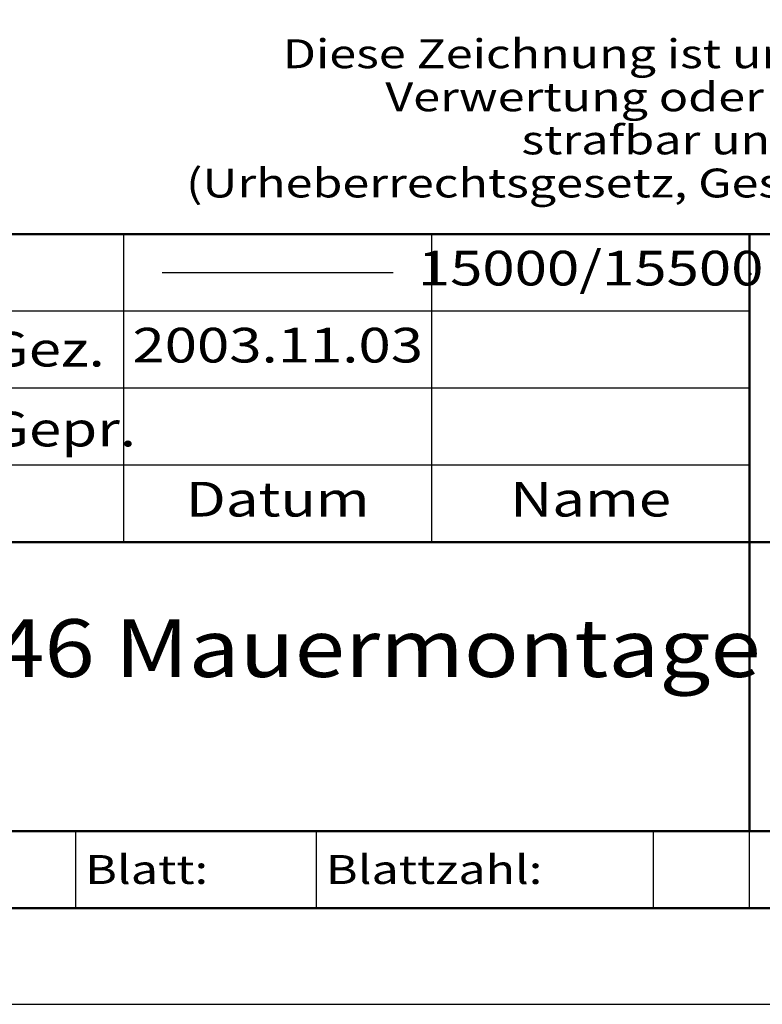
# Model space of a CAD drawing. Extents: x 0 to 420, y 0 to 297.
# Drawn here: x 317 to 356, y 0 to 51 of the extents above; entities that cross this region are included whole.
import ezdxf
from ezdxf.enums import TextEntityAlignment as Align

# ---------------------------------------------------------------- set-up
doc = ezdxf.new("R2010")
doc.units = 0
doc.header["$MEASUREMENT"] = 0
for name, color, linetype, lineweight in [('L5', 3, 'CONTINUOUS', 50), ('R2', 4, 'CONTINUOUS', 25), ('R5', 3, 'CONTINUOUS', 50), ('SR', 9, 'CONTINUOUS', 18)]:
    doc.layers.add(name, color=color, linetype=linetype, lineweight=lineweight)
doc.styles.add('ISOCP123', font='isocp.shx', dxfattribs={"width": 1.23})

# ---------------------------------------------------------------- blocks, each defined once
blk = doc.blocks.new('BASISKOPF_DOMO_INT_2002_06')
at = {"layer": 'R2'}
for p, q in [((-92.5, 19), (-92.5, 35)), ((-76.5, 19), (-76.5, 35)), ((-90.5, 33), (-78.5, 33)), ((-60, 31), (-185, 31)), ((-60, 27), (-100, 27)), ((-60, 23), (-185, 23)), ((-95, 4), (-95, 0)), ((-82.5, 4), (-82.5, 0)), ((-65, 4), (-65, 0)), ((-60, 0), (-60, 4))]:
    blk.add_line(p, q, dxfattribs=at)
at = {"layer": 'R5'}
for p, q in [((0, 35), (-100, 35)), ((-60, 4), (-60, 35)), ((0, 19), (-185, 19)), ((0, 4), (-185, 4)), ((0, 0), (-185, 0))]:
    blk.add_line(p, q, dxfattribs=at)
at = {"layer": 'R2', "style": 'ISOCP123', "width": 1.23}
for s, p in [('Diese Zeichnung ist unser Eigentum. Jede Vervielfältigung,', (-50, 43.618)), ('Verwertung oder Mitteilung an dritte Personen ist', (-50, 41.38)), ('strafbar und wird gerichtlich verfolgt.', (-50, 39.142)), ('(Urheberrechtsgesetz, Gesetz gegen unlauteren Wettbewerb B.G.B)', (-50, 36.904))]:
    blk.add_text(s, height=1.5, dxfattribs=at).set_placement(p, align=Align.CENTER)
for s, height, p in [('Gez.', 1.8, (-99.51, 28.125)), ('Gepr.', 1.8, (-99.498, 23.975)), ('Blatt:', 1.5, (-94.5, 1.25)), ('Blattzahl:', 1.5, (-82, 1.25))]:
    blk.add_text(s, height=height, dxfattribs=at).set_placement(p)
for s, p in [('Datum', (-84.5, 21)), ('Name', (-68.25, 21))]:
    blk.add_text(s, height=1.8, dxfattribs=at).set_placement(p, align=Align.MIDDLE)
blk = doc.blocks.new('BASISKOPF_ATT_DOMO_INT_2002_06')
at = {"layer": 'R5'}
blk.add_blockref('BASISKOPF_DOMO_INT_2002_06', (0, 0), dxfattribs=at)
at = {"layer": 'R2', "style": 'ISOCP123', "width": 1.23}
for tag, p in [('WERKSTOFF:', (-166.345, 60.1)), ('ROHMAT.NR.:', (-166.345, 56.1)), ('BEHANDLUNG:', (-166.345, 52.1)), ('AUFTRAGSNR.:', (-165.06, 24.341)), ('KUNDE:', (-165.06, 20.1)), ('VERWENDUNG_FÜR:', (-162.565, 1.25)), ('ERSETZT_DURCH:', (-42.802, 1.25)), ('ERSATZ_FÜR:', (-14.802, 1.25))]:
    blk.add_attdef(tag, p, '', height=1.8, dxfattribs=at)
for tag, height, p in [('ALLGEMEINTOLERANZ_1.ZEILE:', 1.5, (-75, 54.078)), ('ALLGEMEINTOLERANZ_2.ZEILE:', 1.5, (-75, 51.578)), ('KST.:', 1.8, (-68.25, 33)), ('GEZ._DATUM:', 1.8, (-84.5, 29)), ('GEZ._NAME:', 1.8, (-68.25, 29)), ('FERTIGUNG:', 2.5, (-162.471, 16.5)), ('ANBOT:', 2.5, (-162.471, 11.5)), ('ENTWURF:', 2.5, (-162.471, 6.5)), ('BLATT:', 1.8, (-85.703, 2)), ('BLATTZAHL:', 1.8, (-68.203, 2))]:
    blk.add_attdef(tag, text='', height=height, dxfattribs=at).set_placement(p, align=Align.MIDDLE)
for tag, p in [('NEBENMASSTAB_1:', (-92.5, 51.415)), ('NEBENMASSTAB_2:', (-92.5, 48.514))]:
    blk.add_attdef(tag, text='', height=1.8, dxfattribs=at).set_placement(p, align=Align.CENTER)
at = {"layer": 'R5', "color": 3, "style": 'ISOCP123', "width": 1.23}
blk.add_attdef('ARTIKELNR.:', text='', height=3, dxfattribs=at).set_placement((-17.41, 57.654), align=Align.MIDDLE)
at = {"layer": 'R5', "style": 'ISOCP123', "width": 1.23}
blk.add_attdef('HAUPTMASSTAB:', text='', height=3, dxfattribs=at).set_placement((-92.5, 55.319), align=Align.CENTER)
for tag, height, p in [('STKLNR.:', 3, (-17.41, 49.654)), ('ZEICHNUNGSNR.:', 5, (-30.213, 11))]:
    blk.add_attdef(tag, text='', height=height, dxfattribs=at).set_placement(p, align=Align.MIDDLE)
for tag, p in [('BENENNUNG_ZWEIZEILIG_1.ZEILE:', (-110, 13.5)), ('BENENNUNG_EINZEILIG:', (-110, 11.5)), ('BENENNUNG_ZWEIZEILIG_2.ZEILE:', (-110, 8))]:
    blk.add_attdef(tag, text='', height=3.5, dxfattribs=at).set_placement(p, align=Align.MIDDLE_CENTER)
blk = doc.blocks.new('RAHMEN_A3_DOMO_INT_2002_06')
at = {"layer": 'R2'}
blk.add_lwpolyline([(420, 0), (420, 297), (0, 297), (0, 0)], close=True, dxfattribs=at)
at = {"layer": 'R5'}
blk.add_lwpolyline([(20, 5), (20, 289), (415, 289), (415, 5)], close=True, dxfattribs=at)
blk = doc.blocks.new('Logo_neu_2010_01_25')
at = {"layer": 'L5'}
blk.add_point((0, 0), dxfattribs=at)

msp = doc.modelspace()

# ---------------------------------------------------------------- block references
at = {"layer": 'L5', "xscale": 0.0666666666666629, "yscale": 0.0666666666666664, "zscale": 0.0666666666666667}
msp.add_blockref('Logo_neu_2010_01_25', (355.0419273, 37.93269215), dxfattribs=at)
at = {"layer": 'R2'}
ref = msp.add_blockref('BASISKOPF_ATT_DOMO_INT_2002_06', (415, 5), dxfattribs=at)
ref.add_attrib('BENENNUNG_ZWEIZEILIG_1.ZEILE:', 'ON-Umfassungszarge Profil 46 Mauermontage', dxfattribs={"layer": 'R5', "height": 3, "style": 'ISOCP123', "width": 1.15}).set_placement((305, 18.5), align=Align.MIDDLE_CENTER)
ref.add_attrib('GEZ._DATUM:', '2003.11.03', dxfattribs={"height": 1.8, "style": 'ISOCP123', "width": 1.23}).set_placement((330.5, 34), align=Align.MIDDLE)
ref.add_attrib('KST.:', '15000/15500', dxfattribs={"height": 1.8, "style": 'ISOCP123', "width": 1.23}).set_placement((346.75, 38), align=Align.MIDDLE)
at = {"layer": 'SR'}
msp.add_blockref('RAHMEN_A3_DOMO_INT_2002_06', (0, 0), dxfattribs=at)

doc.saveas('drawing.dxf')
